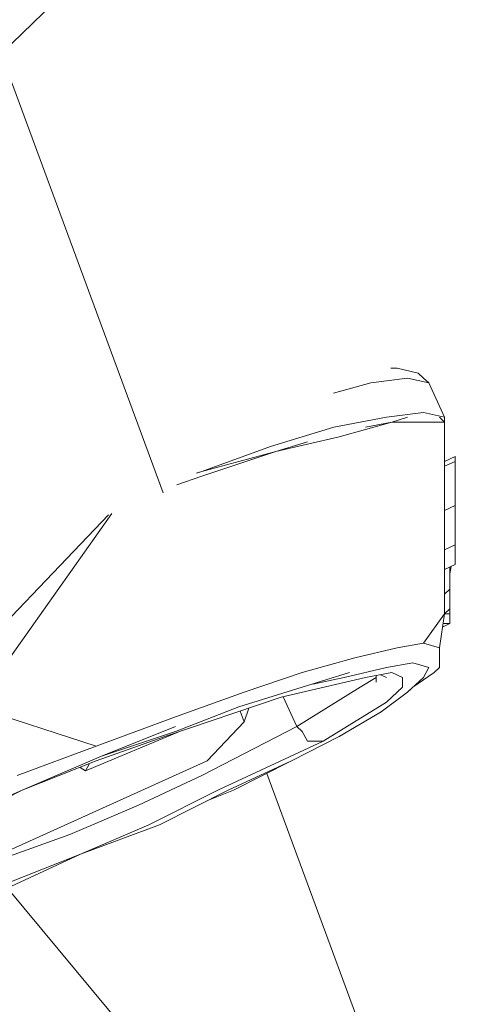
# Model space of a CAD drawing. Units: millimetres. Extents: x -1846 to 31614, y -3252 to 3356.
# Drawn here: x 28889 to 28911, y 992 to 1039 of the extents above; entities that cross this region are included whole.
import ezdxf

# ---------------------------------------------------------------- set-up
doc = ezdxf.new("R2010")
doc.units = ezdxf.units.MM
doc.header["$MEASUREMENT"] = 0
doc.layers.add('layer 1', color=7, linetype='Continuous', lineweight=25)
doc.styles.get("Standard").update_dxf_attribs({"font": 'ariali.ttf', "height": 200})
doc.dimstyles.new('Стиль 150', dxfattribs={"dimtxt": 150, "dimasz": 150, "dimexe": 50, "dimexo": 0, "dimgap": 50, "dimtad": 1, "dimdec": 0, "dimdsep": 32, "dimtxsty": 'Standard', "dimcen": 150, "dimclrd": 256, "dimclre": 256, "dimadec": 0, "dimazin": 0, "dimtfac": 1, "dimtdec": 0, "dimtmove": 0, "dimatfit": 3, "dimfxl": 0, "dimlwd": -1, "dimarcsym": 0})

# ---------------------------------------------------------------- blocks, each defined once
blk = doc.blocks.new('*D14')
at = {"layer": 'Defpoints', "color": 0}
for p in [(28932.551, 2836.94), (31563.807, 2836.94), (28805.252, -2670.272)]:
    blk.add_point(p, dxfattribs=at)
at = {"layer": 'layer 1', "lineweight": -2}
for p, q in [((28932.551, 2836.94), (31613.807, 2836.94)), ((28805.252, -2670.272), (31613.807, -2670.272))]:
    blk.add_line(p, q, dxfattribs=at)
at = {"layer": 'layer 1'}
blk.add_line((31563.807, -2520.272), (31563.807, 2686.94), dxfattribs=at)
for points in [[(31538.807, 2686.94), (31588.807, 2686.94), (31563.807, 2836.94)], [(31538.807, -2520.272), (31588.807, -2520.272), (31563.807, -2670.272)]]:
    blk.add_solid(points, dxfattribs=at)
at = {"layer": 'layer 1', "color": 0, "insert": (31411.692, 83.334), "char_height": 200, "attachment_point": 5, "rotation": 90}
blk.add_mtext('5500', dxfattribs=at)

msp = doc.modelspace()

# ---------------------------------------------------------------- linework, layer by layer
at = {"layer": 'layer 1', "color": 7, "lineweight": 15}
for points in [[(28887.663, 1037.627), (28887.663, 1037.627), (28905.434, 1054.87), (28905.434, 1054.87)], [(28895.451, 1016.504), (28895.451, 1016.504), (28887.663, 1037.627), (28887.663, 1037.627)], [(28906.401, 1022.504), (28906.401, 1022.504), (28906.443, 1022.504), (28906.443, 1022.504)], [(28906.702, 1022.504), (28906.702, 1022.504), (28906.443, 1022.504), (28906.443, 1022.504)], [(28907.711, 1022.271), (28907.711, 1022.271), (28906.702, 1022.504), (28906.702, 1022.504)], [(28907.202, 1022.029), (28907.202, 1022.029), (28905.434, 1021.797), (28905.434, 1021.797)], [(28908.221, 1021.797), (28908.221, 1021.797), (28907.202, 1022.029), (28907.202, 1022.029)], [(28907.971, 1022.029), (28907.971, 1022.029), (28907.711, 1022.271), (28907.711, 1022.271)], [(28908.221, 1021.797), (28908.221, 1021.797), (28907.971, 1022.029), (28907.971, 1022.029)], [(28905.434, 1021.797), (28905.434, 1021.797), (28903.645, 1021.304), (28903.645, 1021.304)], [(28908.221, 1021.797), (28908.221, 1021.797), (28908.98, 1020.143), (28908.98, 1020.143)], [(28906.193, 1020.143), (28906.193, 1020.143), (28903.656, 1019.668), (28903.656, 1019.668)], [(28907.971, 1020.375), (28907.971, 1020.375), (28906.193, 1020.143), (28906.193, 1020.143)], [(28906.443, 1019.91), (28906.443, 1019.91), (28907.202, 1020.143), (28907.202, 1020.143)], [(28908.98, 1020.143), (28908.98, 1020.143), (28907.971, 1020.375), (28907.971, 1020.375)], [(28908.98, 1019.91), (28908.98, 1019.91), (28908.73, 1020.143), (28908.73, 1020.143)], [(28908.98, 1019.91), (28908.98, 1019.91), (28908.98, 1020.143), (28908.98, 1020.143)], [(28903.656, 1019.668), (28903.656, 1019.668), (28900.609, 1018.73), (28900.609, 1018.73)], [(28903.905, 1019.194), (28903.905, 1019.194), (28906.443, 1019.91), (28906.443, 1019.91)], [(28906.443, 1019.91), (28906.443, 1019.91), (28905.174, 1019.668), (28905.174, 1019.668)], [(28906.443, 1019.91), (28906.443, 1019.91), (28908.221, 1019.91), (28908.221, 1019.91)], [(28908.221, 1019.91), (28908.221, 1019.91), (28908.98, 1019.91), (28908.98, 1019.91)], [(28908.98, 1019.91), (28908.98, 1019.91), (28908.98, 1017.54), (28908.98, 1017.54)], [(28900.859, 1018.488), (28900.859, 1018.488), (28903.905, 1019.194), (28903.905, 1019.194)], [(28900.609, 1018.73), (28900.609, 1018.73), (28897.302, 1017.54), (28897.302, 1017.54)], [(28902.387, 1018.962), (28902.387, 1018.962), (28900.859, 1018.488), (28900.859, 1018.488)], [(28897.302, 1017.308), (28897.302, 1017.308), (28900.859, 1018.488), (28900.859, 1018.488)], [(28899.08, 1018.014), (28899.08, 1018.014), (28900.859, 1018.488), (28900.859, 1018.488)], [(28908.98, 1018.014), (28908.98, 1018.014), (28909.489, 1018.256), (28909.489, 1018.256)], [(28909.489, 1018.014), (28909.489, 1018.014), (28909.489, 1018.256), (28909.489, 1018.256)], [(28899.08, 1018.014), (28899.08, 1018.014), (28897.302, 1017.54), (28897.302, 1017.54)], [(28909.489, 1018.014), (28909.489, 1018.014), (28908.98, 1017.782), (28908.98, 1017.782)], [(28909.489, 1017.782), (28909.489, 1017.782), (28909.489, 1018.014), (28909.489, 1018.014)], [(28909.489, 1017.308), (28909.489, 1017.308), (28909.489, 1017.782), (28909.489, 1017.782)], [(28896.107, 1016.891), (28896.107, 1016.891), (28897.302, 1017.308), (28897.302, 1017.308)], [(28897.302, 1017.54), (28897.302, 1017.54), (28897.053, 1017.453), (28897.053, 1017.453)], [(28897.302, 1017.54), (28897.302, 1017.54), (28897.084, 1017.472), (28897.084, 1017.472)], [(28908.98, 1017.075), (28908.98, 1017.075), (28908.98, 1017.54), (28908.98, 1017.54)], [(28909.489, 1016.601), (28909.489, 1016.601), (28909.489, 1017.308), (28909.489, 1017.308)], [(28908.98, 1016.601), (28908.98, 1016.601), (28908.98, 1017.075), (28908.98, 1017.075)], [(28908.98, 1015.653), (28908.98, 1015.653), (28908.98, 1016.601), (28908.98, 1016.601)], [(28909.489, 1015.895), (28909.489, 1015.895), (28909.489, 1016.601), (28909.489, 1016.601)], [(28908.98, 1015.653), (28908.98, 1015.653), (28909.489, 1015.895), (28909.489, 1015.895)], [(28909.489, 1014.947), (28909.489, 1014.947), (28909.489, 1015.895), (28909.489, 1015.895)], [(28885.115, 1007.39), (28885.115, 1007.39), (28892.81, 1015.44), (28892.81, 1015.44)], [(28886.394, 1006.209), (28886.394, 1006.209), (28892.977, 1015.517), (28892.977, 1015.517)], [(28908.98, 1014.705), (28908.98, 1014.705), (28908.98, 1015.653), (28908.98, 1015.653)], [(28909.489, 1014.472), (28909.489, 1014.472), (28909.489, 1014.947), (28909.489, 1014.947)], [(28908.98, 1014.24), (28908.98, 1014.24), (28908.98, 1014.705), (28908.98, 1014.705)], [(28909.489, 1013.998), (28909.489, 1013.998), (28909.489, 1014.472), (28909.489, 1014.472)], [(28908.98, 1013.766), (28908.98, 1013.766), (28908.98, 1014.24), (28908.98, 1014.24)], [(28909.489, 1013.998), (28909.489, 1013.998), (28908.98, 1013.766), (28908.98, 1013.766)], [(28909.489, 1013.524), (28909.489, 1013.524), (28909.489, 1013.998), (28909.489, 1013.998)], [(28908.98, 1013.524), (28908.98, 1013.524), (28908.98, 1013.766), (28908.98, 1013.766)], [(28908.98, 1010.689), (28908.98, 1010.689), (28908.98, 1013.524), (28908.98, 1013.524)], [(28909.489, 1013.292), (28909.489, 1013.292), (28909.489, 1013.524), (28909.489, 1013.524)], [(28908.98, 1012.818), (28908.98, 1012.818), (28909.489, 1013.06), (28909.489, 1013.06)], [(28909.292, 1012.963), (28909.292, 1012.963), (28909.24, 1012.615), (28909.24, 1012.615)], [(28909.24, 1011.879), (28909.24, 1011.879), (28909.24, 1012.944), (28909.24, 1012.944)], [(28909.489, 1013.06), (28909.489, 1013.06), (28909.489, 1013.292), (28909.489, 1013.292)], [(28909.24, 1011.879), (28909.24, 1011.879), (28908.98, 1011.637), (28908.98, 1011.637)], [(28909.24, 1010.931), (28909.24, 1010.931), (28909.24, 1011.879), (28909.24, 1011.879)], [(28907.971, 1009.276), (28907.971, 1009.276), (28908.98, 1010.689), (28908.98, 1010.689)], [(28908.98, 1010.689), (28908.98, 1010.689), (28908.73, 1009.044), (28908.73, 1009.044)], [(28908.98, 1010.689), (28908.98, 1010.689), (28909.24, 1010.931), (28909.24, 1010.931)], [(28908.98, 1010.689), (28908.98, 1010.689), (28909.24, 1010.689), (28909.24, 1010.689)], [(28909.24, 1010.689), (28909.24, 1010.689), (28909.24, 1010.931), (28909.24, 1010.931)], [(28909.24, 1010.689), (28909.24, 1010.689), (28909.24, 1010.225), (28909.24, 1010.225)], [(28909.24, 1010.225), (28909.24, 1010.225), (28908.886, 1010.05), (28908.886, 1010.05)], [(28908.907, 1010.225), (28908.907, 1010.225), (28909.24, 1010.225), (28909.24, 1010.225)], [(28907.971, 1009.276), (28907.971, 1009.276), (28906.702, 1009.044), (28906.702, 1009.044)], [(28908.73, 1009.044), (28908.73, 1009.044), (28907.971, 1009.276), (28907.971, 1009.276)], [(28906.702, 1009.044), (28906.702, 1009.044), (28904.664, 1008.57), (28904.664, 1008.57)], [(28908.73, 1009.044), (28908.73, 1009.044), (28908.73, 1008.802), (28908.73, 1008.802)], [(28908.73, 1008.802), (28908.73, 1008.802), (28908.73, 1008.096), (28908.73, 1008.096)], [(28904.664, 1008.57), (28904.664, 1008.57), (28902.127, 1007.854), (28902.127, 1007.854)], [(28906.193, 1008.096), (28906.193, 1008.096), (28907.462, 1008.328), (28907.462, 1008.328)], [(28907.462, 1008.328), (28907.462, 1008.328), (28908.221, 1008.096), (28908.221, 1008.096)], [(28899.34, 1006.915), (28899.34, 1006.915), (28902.127, 1007.854), (28902.127, 1007.854)], [(28904.415, 1007.854), (28904.415, 1007.854), (28902.127, 1007.148), (28902.127, 1007.148)], [(28904.155, 1007.622), (28904.155, 1007.622), (28906.193, 1008.096), (28906.193, 1008.096)], [(28905.174, 1007.622), (28905.174, 1007.622), (28906.443, 1007.854), (28906.443, 1007.854)], [(28905.683, 1007.718), (28905.683, 1007.718), (28905.683, 1007.39), (28905.683, 1007.39)], [(28905.902, 1007.757), (28905.902, 1007.757), (28906.193, 1007.622), (28906.193, 1007.622)], [(28906.443, 1007.854), (28906.443, 1007.854), (28906.952, 1007.622), (28906.952, 1007.622)], [(28907.462, 1007.148), (28907.462, 1007.148), (28908.481, 1007.854), (28908.481, 1007.854)], [(28907.971, 1007.622), (28907.971, 1007.622), (28908.221, 1008.096), (28908.221, 1008.096)], [(28908.73, 1008.096), (28908.73, 1008.096), (28908.481, 1007.854), (28908.481, 1007.854)], [(28901.119, 1006.673), (28901.119, 1006.673), (28905.174, 1007.622), (28905.174, 1007.622)], [(28904.155, 1007.622), (28904.155, 1007.622), (28902.647, 1007.302), (28902.647, 1007.302)], [(28905.683, 1007.622), (28905.683, 1007.622), (28904.924, 1007.148), (28904.924, 1007.148)], [(28906.952, 1007.622), (28906.952, 1007.622), (28906.952, 1007.148), (28906.952, 1007.148)], [(28907.202, 1006.915), (28907.202, 1006.915), (28907.971, 1007.622), (28907.971, 1007.622)], [(28896.034, 1005.735), (28896.034, 1005.735), (28899.34, 1006.915), (28899.34, 1006.915)], [(28899.08, 1006.209), (28899.08, 1006.209), (28902.127, 1007.148), (28902.127, 1007.148)], [(28901.878, 1005.261), (28901.878, 1005.261), (28904.924, 1007.148), (28904.924, 1007.148)], [(28905.933, 1005.967), (28905.933, 1005.967), (28907.202, 1006.915), (28907.202, 1006.915)], [(28906.193, 1006.441), (28906.193, 1006.441), (28906.952, 1007.148), (28906.952, 1007.148)], [(28907.202, 1006.915), (28907.202, 1006.915), (28907.462, 1007.148), (28907.462, 1007.148)], [(28895.524, 1004.787), (28895.524, 1004.787), (28901.119, 1006.673), (28901.119, 1006.673)], [(28901.223, 1006.693), (28901.223, 1006.693), (28901.878, 1005.261), (28901.878, 1005.261)], [(28906.193, 1006.441), (28906.193, 1006.441), (28903.146, 1004.554), (28903.146, 1004.554)], [(28892.228, 1004.313), (28892.228, 1004.313), (28886.394, 1006.209), (28886.394, 1006.209)], [(28899.08, 1006.209), (28899.08, 1006.209), (28896.034, 1005.029), (28896.034, 1005.029)], [(28899.34, 1005.493), (28899.34, 1005.493), (28899.153, 1006.006), (28899.153, 1006.006)], [(28899.34, 1005.493), (28899.34, 1005.493), (28899.569, 1006.151), (28899.569, 1006.151)], [(28903.905, 1004.787), (28903.905, 1004.787), (28905.933, 1005.967), (28905.933, 1005.967)], [(28892.228, 1004.313), (28892.228, 1004.313), (28896.034, 1005.735), (28896.034, 1005.735)], [(28897.562, 1003.606), (28897.562, 1003.606), (28899.34, 1005.493), (28899.34, 1005.493)], [(28891.718, 1003.132), (28891.718, 1003.132), (28896.315, 1005.058), (28896.315, 1005.058)], [(28896.034, 1005.261), (28896.034, 1005.261), (28892.478, 1003.838), (28892.478, 1003.838)], [(28892.478, 1003.838), (28892.478, 1003.838), (28896.034, 1005.029), (28896.034, 1005.029)], [(28897.302, 1002.9), (28897.302, 1002.9), (28901.878, 1005.261), (28901.878, 1005.261)], [(28901.878, 1005.261), (28901.878, 1005.261), (28902.127, 1005.029), (28902.127, 1005.029)], [(28902.127, 1005.029), (28902.127, 1005.029), (28902.387, 1004.554), (28902.387, 1004.554)], [(28892.228, 1003.606), (28892.228, 1003.606), (28895.524, 1004.787), (28895.524, 1004.787)], [(28903.146, 1004.554), (28903.146, 1004.554), (28898.072, 1002.193), (28898.072, 1002.193)], [(28901.618, 1003.606), (28901.618, 1003.606), (28903.905, 1004.787), (28903.905, 1004.787)], [(28902.387, 1004.554), (28902.387, 1004.554), (28902.637, 1004.554), (28902.637, 1004.554)], [(28902.637, 1004.554), (28902.637, 1004.554), (28903.146, 1004.554), (28903.146, 1004.554)], [(28888.422, 1002.9), (28888.422, 1002.9), (28892.228, 1004.313), (28892.228, 1004.313)], [(28888.162, 999.358), (28888.162, 999.358), (28897.562, 1003.606), (28897.562, 1003.606)], [(28888.672, 1002.193), (28888.672, 1002.193), (28892.478, 1003.838), (28892.478, 1003.838)], [(28888.672, 1002.193), (28888.672, 1002.193), (28892.228, 1003.606), (28892.228, 1003.606)], [(28891.718, 1003.132), (28891.718, 1003.132), (28891.906, 1003.48), (28891.906, 1003.48)], [(28898.571, 1002.193), (28898.571, 1002.193), (28901.618, 1003.606), (28901.618, 1003.606)], [(28898.831, 1002.193), (28898.831, 1002.193), (28901.618, 1003.606), (28901.618, 1003.606)], [(28891.448, 1003.297), (28891.448, 1003.297), (28891.718, 1003.132), (28891.718, 1003.132)], [(28914.065, 966.044), (28914.065, 966.044), (28900.432, 1003.006), (28900.432, 1003.006)], [(28897.302, 1002.9), (28897.302, 1002.9), (28894.256, 1001.477), (28894.256, 1001.477)], [(28884.866, 1000.539), (28884.866, 1000.539), (28888.672, 1002.193), (28888.672, 1002.193)], [(28885.375, 1000.539), (28885.375, 1000.539), (28888.672, 1002.193), (28888.672, 1002.193)], [(28894.765, 1000.539), (28894.765, 1000.539), (28898.072, 1002.193), (28898.072, 1002.193)], [(28895.275, 1000.539), (28895.275, 1000.539), (28898.571, 1002.193), (28898.571, 1002.193)], [(28897.552, 1001.681), (28897.552, 1001.681), (28898.831, 1002.193), (28898.831, 1002.193)], [(28894.256, 1001.477), (28894.256, 1001.477), (28890.959, 1000.065), (28890.959, 1000.065)], [(28895.275, 1000.539), (28895.275, 1000.539), (28891.469, 999.116), (28891.469, 999.116)], [(28891.469, 999.116), (28891.469, 999.116), (28894.765, 1000.539), (28894.765, 1000.539)], [(28887.663, 998.884), (28887.663, 998.884), (28890.959, 1000.065), (28890.959, 1000.065)], [(28887.913, 997.462), (28887.913, 997.462), (28891.469, 999.116), (28891.469, 999.116)], [(28887.913, 997.704), (28887.913, 997.704), (28891.469, 999.116), (28891.469, 999.116)], [(28887.965, 997.481), (28887.965, 997.481), (28914.065, 966.044), (28914.065, 966.044)]]:
    msp.add_open_spline(points, degree=3, dxfattribs=at)

# ---------------------------------------------------------------- dimensions: what is measured, and where the dimension line sits
at = {"layer": 'layer 1'}
dim = msp.add_linear_dim(base=(31563.807, 2836.94), p1=(28805.252, -2670.272), p2=(28932.551, 2836.94), angle=90, text='5500', dimstyle='Стиль 150', dxfattribs=at)
dim.commit()
dim.dimension.update_dxf_attribs({"geometry": '*D14', "text_midpoint": (31411.692, 83.334)})

doc.saveas('drawing.dxf')
